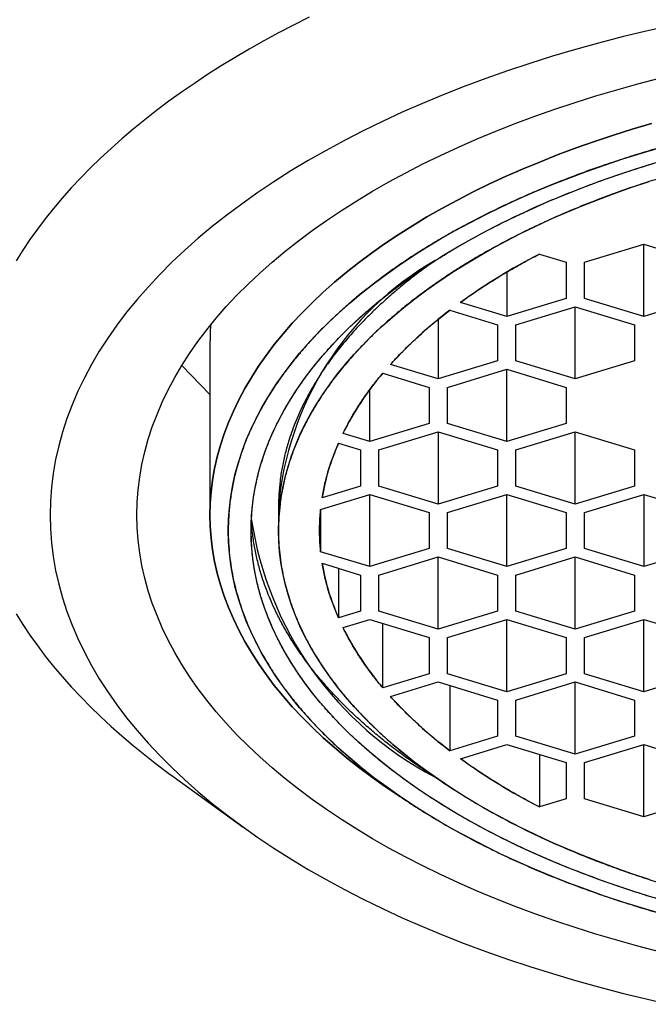
# Model space of a CAD drawing. Units: millimetres. Extents: x 8 to 828, y 12 to 444.
# Drawn here: x 416 to 423, y 359 to 370 of the extents above; entities that cross this region are included whole.
import ezdxf

# ---------------------------------------------------------------- set-up
doc = ezdxf.new("R2010")
doc.units = ezdxf.units.MM

msp = doc.modelspace()

# ---------------------------------------------------------------- linework, layer by layer
at = {"color": 7, "linetype": 'Continuous', "lineweight": 30}
for p, q in [((421.614, 368.524), (421.616, 368.525)), ((422.35, 367.53), (423, 367.728)), ((423, 366.937), (423, 367.728)), ((423, 367.728), (423.65, 367.53)), ((421.857, 367.619), (422.15, 367.53)), ((422.15, 367.53), (422.15, 367.134)), ((422.35, 367.134), (422.35, 367.53)), ((421.5, 367.422), (421.5, 366.937)), ((419.851, 367.141), (419.856, 367.146)), ((421.5, 366.937), (420.992, 367.091)), ((422.15, 367.134), (421.5, 366.937)), ((421.6, 366.845), (422.25, 367.043)), ((422.25, 366.252), (422.25, 367.043)), ((422.25, 367.043), (422.9, 366.845)), ((423, 366.937), (422.35, 367.134)), ((423.65, 367.134), (423, 366.937)), ((420.876, 367.005), (421.4, 366.845)), ((420.75, 366.905), (420.75, 366.252)), ((421.4, 366.845), (421.4, 366.45)), ((421.6, 366.45), (421.6, 366.845)), ((422.9, 366.845), (422.9, 366.45)), ((418.25, 366.671), (418.25, 364.763)), ((418.857, 366.5), (418.855, 366.495)), ((419.647, 366.562), (419.646, 366.559)), ((419.647, 366.561), (419.648, 366.564)), ((417.942, 366.4), (418.25, 366.081)), ((420.75, 366.252), (420.226, 366.411)), ((421.4, 366.45), (420.75, 366.252)), ((422.25, 366.252), (421.6, 366.45)), ((422.9, 366.45), (422.25, 366.252)), ((420.142, 366.315), (420.65, 366.16)), ((420.85, 366.16), (421.5, 366.358)), ((421.5, 365.567), (421.5, 366.358)), ((421.5, 366.358), (422.15, 366.16)), ((420, 365.567), (420, 366.133)), ((420.65, 366.16), (420.65, 365.765)), ((420.85, 365.765), (420.85, 366.16)), ((422.15, 366.16), (422.15, 365.765)), ((420.65, 365.765), (420, 365.567)), ((421.5, 365.567), (420.85, 365.765)), ((422.15, 365.765), (421.5, 365.567)), ((420, 365.567), (419.707, 365.656)), ((420.1, 365.476), (420.75, 365.674)), ((420.75, 365.674), (420.75, 364.882)), ((420.75, 365.674), (421.4, 365.476)), ((421.6, 365.476), (422.25, 365.674)), ((422.25, 364.882), (422.25, 365.674)), ((422.25, 365.674), (422.9, 365.476)), ((419.657, 365.55), (419.9, 365.476)), ((419.9, 365.476), (419.9, 365.08)), ((420.1, 365.08), (420.1, 365.476)), ((421.4, 365.476), (421.4, 365.08)), ((421.6, 365.08), (421.6, 365.476)), ((422.9, 365.476), (422.9, 365.08)), ((419.462, 364.825), (420, 364.989)), ((419.9, 365.08), (419.479, 364.952)), ((420, 364.989), (420.65, 364.791)), ((420, 364.198), (420, 364.989)), ((420.75, 364.882), (420.1, 365.08)), ((421.4, 365.08), (420.75, 364.882)), ((420.85, 364.791), (421.5, 364.989)), ((421.5, 364.989), (422.15, 364.791)), ((421.5, 364.198), (421.5, 364.989)), ((422.25, 364.882), (421.6, 365.08)), ((422.9, 365.08), (422.25, 364.882)), ((422.35, 364.791), (423, 364.989)), ((423, 364.989), (423, 364.198)), ((423, 364.989), (423.65, 364.791)), ((419, 364.848), (419, 364.593)), ((419.462, 364.825), (419.462, 364.361)), ((420.65, 364.791), (420.65, 364.395)), ((420.85, 364.395), (420.85, 364.791)), ((422.15, 364.791), (422.15, 364.395)), ((422.35, 364.395), (422.35, 364.791)), ((419.004, 364.716), (419.004, 364.71)), ((420, 364.198), (419.462, 364.361)), ((420.65, 364.395), (420, 364.198)), ((421.5, 364.198), (420.85, 364.395)), ((422.15, 364.395), (421.5, 364.198)), ((423, 364.198), (422.35, 364.395)), ((423.65, 364.395), (423, 364.198)), ((419.479, 364.234), (419.9, 364.106)), ((420.1, 364.106), (420.75, 364.304)), ((420.75, 363.513), (420.75, 364.304)), ((420.75, 364.304), (421.4, 364.106)), ((421.6, 364.106), (422.25, 364.304)), ((422.25, 364.304), (422.9, 364.106)), ((422.25, 363.513), (422.25, 364.304)), ((419.657, 364.18), (419.657, 363.637)), ((419.9, 364.106), (419.9, 363.711)), ((420.1, 363.711), (420.1, 364.106)), ((421.4, 364.106), (421.4, 363.711)), ((421.6, 363.711), (421.6, 364.106)), ((422.9, 364.106), (422.9, 363.711)), ((419.9, 363.711), (419.657, 363.637)), ((420.75, 363.513), (420.1, 363.711)), ((421.4, 363.711), (420.75, 363.513)), ((422.25, 363.513), (421.6, 363.711)), ((422.9, 363.711), (422.25, 363.513)), ((419.707, 363.53), (420, 363.619)), ((420, 363.619), (420.65, 363.422)), ((420.85, 363.422), (421.5, 363.619)), ((421.5, 362.828), (421.5, 363.619)), ((421.5, 363.619), (422.15, 363.422)), ((422.35, 363.422), (423, 363.619)), ((423, 363.619), (423.65, 363.422)), ((423, 362.828), (423, 363.619)), ((420.142, 362.871), (420.142, 363.576)), ((419.766, 363.418), (419.768, 363.416)), ((420.65, 363.422), (420.65, 363.026)), ((420.85, 363.026), (420.85, 363.422)), ((422.15, 363.422), (422.15, 363.026)), ((422.35, 363.026), (422.35, 363.422)), ((420.65, 363.026), (420.142, 362.871)), ((420.226, 362.775), (420.75, 362.935)), ((420.75, 362.935), (421.4, 362.737)), ((421.5, 362.828), (420.85, 363.026)), ((422.15, 363.026), (421.5, 362.828)), ((421.6, 362.737), (422.25, 362.935)), ((422.25, 362.935), (422.9, 362.737)), ((422.25, 362.143), (422.25, 362.935)), ((423, 362.828), (422.35, 363.026)), ((423.65, 363.026), (423, 362.828)), ((420.876, 362.896), (420.876, 362.182)), ((421.4, 362.737), (421.4, 362.341)), ((421.6, 362.341), (421.6, 362.737)), ((422.9, 362.737), (422.9, 362.341)), ((421.4, 362.341), (420.876, 362.182)), ((422.25, 362.143), (421.6, 362.341)), ((422.9, 362.341), (422.25, 362.143)), ((420.992, 362.095), (421.5, 362.25)), ((421.5, 362.25), (422.15, 362.052)), ((422.35, 362.052), (423, 362.25)), ((423, 361.459), (423, 362.25)), ((423, 362.25), (423.65, 362.052)), ((421.857, 362.141), (421.857, 361.567)), ((422.15, 362.052), (422.15, 361.656)), ((422.35, 361.656), (422.35, 362.052)), ((417.845, 361.901), (418.613, 361.347)), ((422.15, 361.656), (421.857, 361.567)), ((423, 361.459), (422.35, 361.656)), ((423.65, 361.656), (423, 361.459))]:
    msp.add_line(p, q, dxfattribs=at)
at = {"color": 7, "linetype": 'Continuous', "lineweight": 30, "flags": 128}
for points in [[(419.335, 370.212), (419.166, 370.127), (419.001, 370.041), (418.839, 369.953), (418.68, 369.863), (418.525, 369.772), (418.373, 369.679), (418.224, 369.584), (418.079, 369.488), (417.937, 369.391), (417.8, 369.292), (417.665, 369.191), (417.535, 369.09), (417.408, 368.987), (417.286, 368.882), (417.167, 368.777), (417.052, 368.67), (416.941, 368.562), (416.834, 368.453), (416.731, 368.343), (416.632, 368.232), (416.537, 368.12), (416.446, 368.007), (416.36, 367.893), (416.278, 367.778), (416.2, 367.662), (416.126, 367.545)], [(423.29, 370.12), (423.026, 370.06), (422.764, 369.997), (422.506, 369.929), (422.251, 369.859), (422, 369.785), (421.753, 369.707), (421.509, 369.626), (421.27, 369.542), (421.034, 369.454), (420.804, 369.363), (420.577, 369.269), (420.356, 369.172), (420.14, 369.072), (419.928, 368.969), (419.722, 368.863), (419.521, 368.754), (419.325, 368.643), (419.136, 368.529), (418.951, 368.412), (418.773, 368.293), (418.601, 368.171), (418.435, 368.047), (418.275, 367.921), (418.121, 367.793), (417.974, 367.662), (417.833, 367.53), (417.699, 367.395), (417.572, 367.259), (417.451, 367.121), (417.337, 366.982), (417.231, 366.841), (417.131, 366.699), (417.038, 366.555), (416.953, 366.41), (416.875, 366.264), (416.804, 366.117), (416.74, 365.969), (416.684, 365.82), (416.635, 365.67), (416.594, 365.52), (416.56, 365.369), (416.534, 365.218), (416.515, 365.067), (416.504, 364.915), (416.5, 364.763), (416.504, 364.611), (416.515, 364.46), (416.534, 364.308), (416.56, 364.157), (416.594, 364.006), (416.635, 363.856), (416.684, 363.707), (416.74, 363.558), (416.804, 363.41), (416.875, 363.262), (416.953, 363.116), (417.038, 362.971), (417.131, 362.828), (417.231, 362.685), (417.337, 362.544), (417.451, 362.405), (417.572, 362.267), (417.699, 362.131), (417.833, 361.997), (417.974, 361.864), (418.121, 361.734), (418.275, 361.605), (418.435, 361.479), (418.601, 361.355), (418.773, 361.233), (418.951, 361.114), (419.136, 360.998), (419.325, 360.883), (419.521, 360.772), (419.722, 360.663), (419.928, 360.557), (420.14, 360.454), (420.356, 360.354), (420.577, 360.257), (420.804, 360.163), (421.034, 360.072), (421.27, 359.985), (421.509, 359.9), (421.753, 359.819), (422, 359.742), (422.251, 359.668), (422.506, 359.597), (422.764, 359.53), (423.026, 359.466), (423.29, 359.406)], [(417.45, 364.763), (417.453, 364.902), (417.464, 365.04), (417.481, 365.179), (417.505, 365.317), (417.536, 365.455), (417.574, 365.592), (417.618, 365.729), (417.67, 365.865), (417.728, 366), (417.792, 366.134), (417.864, 366.268), (417.942, 366.4), (418.026, 366.531), (418.118, 366.662), (418.215, 366.79), (418.319, 366.918), (418.429, 367.044), (418.545, 367.168), (418.668, 367.291), (418.796, 367.412), (418.931, 367.531), (419.071, 367.648), (419.218, 367.764), (419.369, 367.877), (419.527, 367.988), (419.69, 368.097), (419.858, 368.204), (420.031, 368.308), (420.21, 368.41), (420.394, 368.509), (420.582, 368.606), (420.775, 368.7), (420.973, 368.791), (421.175, 368.88), (421.382, 368.966), (421.593, 369.049), (421.808, 369.129), (422.026, 369.206), (422.249, 369.28), (422.475, 369.351), (422.705, 369.419), (422.937, 369.483), (423.173, 369.545)], [(420.302, 361.701), (420.161, 361.795), (420.017, 361.897), (419.877, 362.002), (419.742, 362.108), (419.613, 362.216), (419.489, 362.325), (419.371, 362.437), (419.258, 362.55), (419.151, 362.664), (419.05, 362.78), (418.954, 362.897), (418.864, 363.016), (418.781, 363.136), (418.703, 363.256), (418.631, 363.378), (418.565, 363.501), (418.506, 363.625), (418.452, 363.749), (418.405, 363.875), (418.364, 364), (418.329, 364.127), (418.301, 364.254), (418.279, 364.381), (418.263, 364.508), (418.253, 364.636), (418.25, 364.763), (418.253, 364.891), (418.263, 365.018), (418.279, 365.146), (418.301, 365.273), (418.329, 365.4), (418.364, 365.526), (418.405, 365.652), (418.452, 365.777), (418.506, 365.901), (418.565, 366.025), (418.631, 366.148), (418.703, 366.27), (418.781, 366.391), (418.864, 366.51), (418.954, 366.629), (419.05, 366.746), (419.151, 366.862), (419.258, 366.977), (419.371, 367.09), (419.489, 367.201), (419.613, 367.311), (419.742, 367.419), (419.877, 367.525), (420.017, 367.629), (420.161, 367.731), (420.311, 367.832), (420.466, 367.93), (420.626, 368.026), (420.79, 368.119), (420.959, 368.211), (421.133, 368.3), (421.311, 368.387), (421.493, 368.471), (421.679, 368.552), (421.869, 368.631), (422.063, 368.708), (422.261, 368.781), (422.462, 368.852), (422.667, 368.92), (422.875, 368.986), (423.086, 369.048)], [(423.086, 369.048), (422.875, 368.986), (422.667, 368.92), (422.462, 368.852), (422.261, 368.781), (422.063, 368.708), (421.869, 368.631), (421.679, 368.552), (421.493, 368.471), (421.311, 368.387), (421.133, 368.3), (420.959, 368.211), (420.79, 368.119), (420.626, 368.026), (420.466, 367.93), (420.311, 367.832), (420.161, 367.731), (420.017, 367.629), (419.877, 367.525), (419.742, 367.419), (419.613, 367.311), (419.489, 367.201), (419.371, 367.09), (419.258, 366.977), (419.151, 366.862), (419.05, 366.746), (418.954, 366.629), (418.864, 366.51), (418.781, 366.391), (418.703, 366.27), (418.631, 366.148), (418.565, 366.025), (418.506, 365.901), (418.452, 365.777), (418.405, 365.652), (418.364, 365.526), (418.329, 365.4), (418.301, 365.273), (418.279, 365.146), (418.263, 365.018), (418.253, 364.891), (418.25, 364.763), (418.253, 364.636), (418.263, 364.508), (418.279, 364.381), (418.301, 364.254), (418.329, 364.127), (418.364, 364), (418.405, 363.875), (418.452, 363.749), (418.506, 363.625), (418.565, 363.501), (418.631, 363.378), (418.703, 363.256), (418.781, 363.136), (418.864, 363.016), (418.954, 362.897), (419.05, 362.78), (419.151, 362.664), (419.258, 362.55), (419.371, 362.437), (419.489, 362.325), (419.613, 362.216), (419.742, 362.108), (419.877, 362.002), (420.017, 361.897), (420.161, 361.795), (420.311, 361.695), (420.324, 361.687)], [(423.182, 360.401), (422.975, 360.462), (422.771, 360.526), (422.571, 360.592), (422.374, 360.662), (422.181, 360.734), (421.991, 360.809), (421.805, 360.886), (421.622, 360.966), (421.444, 361.048), (421.27, 361.133), (421.101, 361.22), (420.935, 361.31), (420.775, 361.401), (420.618, 361.495), (420.467, 361.591), (420.32, 361.689), (420.178, 361.789), (420.042, 361.891), (419.91, 361.995), (419.784, 362.101), (419.662, 362.208), (419.547, 362.317), (419.436, 362.428), (419.332, 362.54), (419.232, 362.653), (419.139, 362.768), (419.051, 362.884), (418.969, 363.001), (418.893, 363.119), (418.823, 363.238), (418.758, 363.359), (418.7, 363.48), (418.648, 363.601), (418.602, 363.724), (418.561, 363.847), (418.527, 363.971), (418.5, 364.095), (418.478, 364.219), (418.462, 364.344), (418.453, 364.468), (418.45, 364.593), (418.453, 364.718), (418.462, 364.843), (418.478, 364.967), (418.5, 365.092), (418.527, 365.216), (418.561, 365.339), (418.602, 365.463), (418.648, 365.585), (418.7, 365.707), (418.758, 365.828), (418.823, 365.948), (418.893, 366.067), (418.969, 366.186), (419.051, 366.303), (419.139, 366.419), (419.232, 366.533), (419.332, 366.647), (419.436, 366.759), (419.547, 366.869), (419.662, 366.978), (419.784, 367.086), (419.91, 367.191), (420.042, 367.295), (420.178, 367.397), (420.32, 367.497), (420.467, 367.595), (420.618, 367.691), (420.775, 367.785), (420.935, 367.877), (421.101, 367.966), (421.27, 368.053), (421.444, 368.138), (421.622, 368.221), (421.805, 368.3), (421.991, 368.378), (422.181, 368.452), (422.374, 368.525), (422.571, 368.594), (422.771, 368.661), (422.975, 368.724), (423.182, 368.785)], [(423.1, 360.576), (422.902, 360.638), (422.707, 360.703), (422.516, 360.77), (422.327, 360.841), (422.143, 360.913), (421.962, 360.988), (421.785, 361.066), (421.612, 361.146), (421.442, 361.229), (421.277, 361.313), (421.117, 361.4), (420.96, 361.489), (420.808, 361.581), (420.661, 361.674), (420.518, 361.769), (420.381, 361.867), (420.248, 361.966), (420.12, 362.067), (419.997, 362.17), (419.879, 362.274), (419.766, 362.38), (419.659, 362.487), (419.557, 362.596), (419.461, 362.707), (419.37, 362.818), (419.284, 362.931), (419.205, 363.045), (419.131, 363.16), (419.062, 363.276), (419, 363.393), (418.943, 363.51), (418.892, 363.629), (418.847, 363.748), (418.808, 363.868), (418.775, 363.988), (418.748, 364.108), (418.727, 364.229), (418.712, 364.35), (418.703, 364.472), (418.7, 364.593), (418.703, 364.715), (418.712, 364.836), (418.727, 364.957), (418.748, 365.078), (418.775, 365.199), (418.808, 365.319), (418.847, 365.439), (418.892, 365.558), (418.943, 365.676), (419, 365.794), (419.062, 365.911), (419.131, 366.027), (419.205, 366.142), (419.284, 366.256), (419.37, 366.368), (419.461, 366.48), (419.557, 366.59), (419.659, 366.699), (419.766, 366.807), (419.879, 366.912), (419.997, 367.017), (420.12, 367.12), (420.248, 367.221), (420.381, 367.32), (420.518, 367.417), (420.661, 367.512), (420.808, 367.606), (420.96, 367.697), (421.117, 367.786), (421.277, 367.873), (421.442, 367.958), (421.612, 368.04), (421.785, 368.12), (421.962, 368.198), (422.143, 368.273), (422.327, 368.346), (422.516, 368.416), (422.707, 368.483), (422.902, 368.548), (423.1, 368.61)], [(423.059, 360.773), (422.871, 360.836), (422.686, 360.901), (422.504, 360.968), (422.326, 361.039), (422.151, 361.111), (421.98, 361.186), (421.812, 361.264), (421.649, 361.343), (421.49, 361.425), (421.334, 361.509), (421.183, 361.595), (421.037, 361.683), (420.894, 361.774), (420.756, 361.866), (420.623, 361.96), (420.495, 362.055), (420.371, 362.153), (420.253, 362.252), (420.139, 362.353), (420.03, 362.455), (419.926, 362.559), (419.828, 362.664), (419.735, 362.771), (419.647, 362.879), (419.565, 362.988), (419.488, 363.098), (419.416, 363.209), (419.35, 363.321), (419.29, 363.434), (419.235, 363.547), (419.186, 363.662), (419.142, 363.777), (419.105, 363.892), (419.073, 364.008), (419.047, 364.125), (419.026, 364.242), (419.012, 364.359), (419.003, 364.476), (419, 364.593), (419.003, 364.71), (419.012, 364.828), (419.026, 364.945), (419.047, 365.062), (419.073, 365.178), (419.105, 365.294), (419.142, 365.41), (419.186, 365.525), (419.235, 365.639), (419.29, 365.753), (419.35, 365.866), (419.416, 365.978), (419.488, 366.089), (419.565, 366.199), (419.647, 366.308), (419.735, 366.416), (419.828, 366.522), (419.926, 366.627), (420.03, 366.731), (420.139, 366.833), (420.253, 366.934), (420.371, 367.033), (420.495, 367.131), (420.623, 367.227), (420.756, 367.321), (420.894, 367.413), (421.037, 367.503), (421.183, 367.591), (421.334, 367.677), (421.49, 367.761), (421.649, 367.843), (421.812, 367.923), (421.98, 368), (422.151, 368.075), (422.326, 368.148), (422.504, 368.218), (422.686, 368.286), (422.871, 368.351), (423.059, 368.413)], [(423.173, 359.982), (422.937, 360.043), (422.705, 360.108), (422.475, 360.175), (422.249, 360.246), (422.026, 360.32), (421.808, 360.397), (421.593, 360.477), (421.382, 360.56), (421.175, 360.646), (420.973, 360.735), (420.775, 360.826), (420.582, 360.921), (420.394, 361.017), (420.21, 361.117), (420.031, 361.219), (419.858, 361.323), (419.69, 361.429), (419.527, 361.538), (419.369, 361.649), (419.218, 361.763), (419.071, 361.878), (418.931, 361.995), (418.796, 362.114), (418.668, 362.235), (418.545, 362.358), (418.429, 362.483), (418.319, 362.609), (418.215, 362.736), (418.118, 362.865), (418.026, 362.995), (417.942, 363.126), (417.864, 363.259), (417.792, 363.392), (417.728, 363.527), (417.67, 363.662), (417.618, 363.798), (417.574, 363.934), (417.536, 364.072), (417.505, 364.209), (417.481, 364.348), (417.464, 364.486), (417.453, 364.625), (417.45, 364.763)], [(416.126, 363.68), (416.2, 363.564), (416.278, 363.448), (416.36, 363.333), (416.446, 363.219), (416.537, 363.106), (416.632, 362.994), (416.731, 362.883), (416.834, 362.773), (416.941, 362.664), (417.052, 362.556), (417.167, 362.449), (417.286, 362.344), (417.408, 362.239), (417.535, 362.136), (417.665, 362.035), (417.8, 361.934), (417.845, 361.901)]]:
    msp.add_lwpolyline(points, dxfattribs=at)
at = {"color": 7, "linetype": 'Continuous', "lineweight": 30}
for centre, radius, start, end in [((424.983, 361.533), 6.842, 117.1876, 125.6771), ((422.44, 364.557), 3.453, 119.9288, 175.1556), ((423.733, 363.223), 4.739, 127.0675, 137.723), ((422.616, 364.205), 3.252, 139.5382, 153.4883), ((421.904, 364.554), 2.458, 156.0962, 170.675), ((421.692, 364.593), 2.242, 174.062, 185.938), ((422.486, 365.284), 3.825, 188.4692, 242.4333), ((421.904, 364.633), 2.458, 189.325, 203.9038), ((422.616, 364.982), 3.252, 206.5117, 220.4618), ((423.733, 365.964), 4.739, 222.277, 232.9325), ((424.983, 367.654), 6.842, 234.3229, 242.8124)]:
    msp.add_arc(centre, radius, start, end, dxfattribs=at)
for points, knots in [([(427.5, 369.364), (427.413, 369.363), (427.24, 369.362), (426.981, 369.356), (426.722, 369.347), (426.482, 369.334), (426.262, 369.319), (426.06, 369.303), (425.854, 369.284), (425.654, 369.264), (425.458, 369.241), (425.27, 369.217), (425.084, 369.191), (424.898, 369.163), (424.714, 369.132), (424.531, 369.1), (424.349, 369.065), (424.147, 369.025), (423.927, 368.977), (423.688, 368.92), (423.453, 368.861), (423.221, 368.797), (422.993, 368.731), (422.768, 368.66), (422.533, 368.582), (422.289, 368.495), (422.038, 368.398), (421.793, 368.297), (421.555, 368.191), (421.324, 368.081), (421.11, 367.972), (420.914, 367.866), (420.733, 367.762), (420.559, 367.656), (420.391, 367.547), (420.229, 367.435), (420.074, 367.321), (419.926, 367.206), (419.787, 367.09), (419.656, 366.974), (419.532, 366.856), (419.432, 366.756), (419.355, 366.673), (419.297, 366.609), (419.242, 366.545), (419.188, 366.48), (419.136, 366.415), (419.067, 366.326), (418.987, 366.214), (418.897, 366.076), (418.815, 365.938), (418.747, 365.808), (418.69, 365.688), (418.643, 365.576), (418.602, 365.466), (418.561, 365.343), (418.523, 365.206), (418.491, 365.054), (418.467, 364.901), (418.453, 364.747), (418.449, 364.599), (418.452, 364.456), (418.464, 364.32), (418.482, 364.183), (418.506, 364.057), (418.534, 363.94), (418.565, 363.834), (418.6, 363.726), (418.64, 363.62), (418.683, 363.517), (418.728, 363.418), (418.778, 363.32), (418.831, 363.222), (418.889, 363.125), (418.95, 363.028), (419.015, 362.932), (419.093, 362.826), (419.184, 362.71), (419.291, 362.584), (419.404, 362.46), (419.524, 362.338), (419.651, 362.218), (419.784, 362.099), (419.933, 361.975), (420.099, 361.846), (420.282, 361.714), (420.474, 361.585), (420.674, 361.46), (420.883, 361.338), (421.089, 361.225), (421.291, 361.122), (421.488, 361.027), (421.69, 360.935), (421.897, 360.846), (422.109, 360.761), (422.325, 360.679), (422.544, 360.601), (422.764, 360.528), (422.984, 360.459), (423.207, 360.393), (423.398, 360.341), (423.554, 360.3), (423.675, 360.27), (423.797, 360.24), (423.92, 360.212), (424.044, 360.184), (424.212, 360.148), (424.426, 360.106), (424.686, 360.059), (424.949, 360.016), (425.195, 359.98), (425.424, 359.95), (425.635, 359.925), (425.844, 359.903), (426.078, 359.882), (426.337, 359.862), (426.627, 359.844), (426.917, 359.832), (427.208, 359.824), (427.403, 359.823), (427.5, 359.823)], [0, 0, 0, 0, 0.0091451, 0.0182747, 0.0273962, 0.0365172, 0.0436883, 0.0508675, 0.0580582, 0.0656663, 0.0724587, 0.0792443, 0.0860263, 0.0928078, 0.0995919, 0.1063817, 0.1131803, 0.1199907, 0.129194, 0.1383795, 0.1475551, 0.1567283, 0.1659069, 0.1750985, 0.1843108, 0.1952754, 0.2062161, 0.2171459, 0.2280778, 0.2390248, 0.2499999, 0.2594, 0.2687812, 0.2781516, 0.2875195, 0.2968931, 0.3062804, 0.3156898, 0.3247092, 0.3337115, 0.3427038, 0.3516935, 0.3564038, 0.3611165, 0.3658325, 0.3705528, 0.3752785, 0.3800107, 0.389705, 0.3993814, 0.4090489, 0.4187166, 0.4263186, 0.4339307, 0.441557, 0.448754, 0.4590019, 0.4692398, 0.4794784, 0.4897282, 0.4999999, 0.5091426, 0.5182706, 0.5273915, 0.5365128, 0.5436848, 0.5508654, 0.5580582, 0.5656663, 0.5724587, 0.5792443, 0.5860263, 0.5928078, 0.5995919, 0.6063817, 0.6131803, 0.6199907, 0.629194, 0.6383795, 0.6475551, 0.6567283, 0.6659069, 0.6750985, 0.6843108, 0.6952754, 0.7062161, 0.7171459, 0.7280778, 0.7390248, 0.7499999, 0.7594, 0.7687812, 0.7781516, 0.7875195, 0.7968931, 0.8062804, 0.8156898, 0.8247092, 0.8337115, 0.8427038, 0.8516935, 0.8564038, 0.8611165, 0.8658325, 0.8705528, 0.8752785, 0.8800107, 0.889705, 0.8993814, 0.9090489, 0.9187166, 0.9263186, 0.9339307, 0.941557, 0.948756, 0.9590059, 0.9692445, 0.9794827, 0.9897309, 1, 1, 1, 1]), ([(427.5, 359.955), (427.416, 359.955), (427.247, 359.956), (426.995, 359.962), (426.743, 359.971), (426.51, 359.984), (426.296, 359.998), (426.099, 360.013), (425.9, 360.032), (425.705, 360.052), (425.514, 360.074), (425.332, 360.097), (425.15, 360.123), (424.97, 360.15), (424.791, 360.18), (424.613, 360.211), (424.436, 360.245), (424.24, 360.284), (424.025, 360.331), (423.793, 360.385), (423.565, 360.444), (423.339, 360.505), (423.117, 360.57), (422.899, 360.638), (422.67, 360.715), (422.433, 360.8), (422.188, 360.894), (421.951, 360.992), (421.719, 361.095), (421.494, 361.202), (421.287, 361.307), (421.096, 361.411), (420.92, 361.512), (420.751, 361.615), (420.588, 361.721), (420.43, 361.83), (420.279, 361.941), (420.135, 362.053), (420, 362.166), (419.873, 362.278), (419.752, 362.393), (419.651, 362.495), (419.569, 362.583), (419.502, 362.658), (419.438, 362.733), (419.376, 362.809), (419.304, 362.904), (419.222, 363.018), (419.135, 363.151), (419.055, 363.286), (418.989, 363.412), (418.934, 363.529), (418.888, 363.637), (418.848, 363.744), (418.808, 363.864), (418.771, 363.997), (418.739, 364.146), (418.717, 364.294), (418.703, 364.444), (418.699, 364.588), (418.702, 364.726), (418.713, 364.859), (418.731, 364.992), (418.755, 365.115), (418.782, 365.228), (418.811, 365.331), (418.846, 365.437), (418.884, 365.54), (418.926, 365.64), (418.971, 365.736), (419.019, 365.832), (419.071, 365.927), (419.127, 366.021), (419.186, 366.115), (419.25, 366.208), (419.325, 366.312), (419.414, 366.425), (419.517, 366.547), (419.627, 366.668), (419.744, 366.786), (419.867, 366.903), (419.997, 367.018), (420.142, 367.139), (420.303, 367.264), (420.481, 367.393), (420.668, 367.518), (420.863, 367.64), (421.066, 367.759), (421.266, 367.868), (421.463, 367.969), (421.654, 368.061), (421.85, 368.151), (422.052, 368.237), (422.258, 368.32), (422.468, 368.4), (422.681, 368.475), (422.894, 368.546), (423.108, 368.614), (423.326, 368.677), (423.519, 368.73), (423.687, 368.774), (423.828, 368.809), (423.971, 368.843), (424.115, 368.875), (424.295, 368.914), (424.511, 368.957), (424.764, 369.003), (425.019, 369.044), (425.258, 369.079), (425.481, 369.108), (425.686, 369.133), (425.889, 369.154), (426.117, 369.175), (426.369, 369.194), (426.651, 369.211), (426.933, 369.223), (427.216, 369.23), (427.405, 369.231), (427.5, 369.232)], [0, 0, 0, 0, 0.009145, 0.018275, 0.027396, 0.036517, 0.043688, 0.050867, 0.058058, 0.065666, 0.072459, 0.079244, 0.086026, 0.092808, 0.099592, 0.106382, 0.11318, 0.119991, 0.129194, 0.138379, 0.147555, 0.156728, 0.165907, 0.175098, 0.184311, 0.195275, 0.206216, 0.217146, 0.228078, 0.239025, 0.25, 0.2594, 0.268781, 0.278151, 0.287519, 0.296893, 0.30628, 0.31569, 0.324709, 0.333711, 0.342704, 0.351693, 0.357346, 0.363002, 0.368664, 0.374333, 0.380011, 0.389705, 0.399381, 0.409049, 0.418716, 0.426318, 0.433931, 0.441557, 0.448754, 0.459002, 0.46924, 0.479478, 0.489728, 0.5, 0.509142, 0.51827, 0.527391, 0.536513, 0.543685, 0.550865, 0.558058, 0.565666, 0.572459, 0.579244, 0.586026, 0.592808, 0.599592, 0.606382, 0.61318, 0.619991, 0.629194, 0.638379, 0.647555, 0.656728, 0.665907, 0.675098, 0.684311, 0.695275, 0.706216, 0.717146, 0.728078, 0.739025, 0.75, 0.7594, 0.768781, 0.778151, 0.787519, 0.796893, 0.80628, 0.81569, 0.824709, 0.833711, 0.842704, 0.851693, 0.857346, 0.863002, 0.868664, 0.874333, 0.880011, 0.889705, 0.899381, 0.909049, 0.918716, 0.926318, 0.933931, 0.941557, 0.948756, 0.959006, 0.969244, 0.979483, 0.989731, 1, 1, 1, 1]), ([(427.5, 369.074), (427.419, 369.073), (427.256, 369.073), (427.012, 369.067), (426.769, 369.058), (426.544, 369.046), (426.337, 369.032), (426.147, 369.017), (425.954, 368.999), (425.766, 368.98), (425.582, 368.958), (425.406, 368.936), (425.23, 368.911), (425.056, 368.885), (424.883, 368.856), (424.712, 368.826), (424.541, 368.794), (424.351, 368.755), (424.144, 368.71), (423.92, 368.657), (423.699, 368.601), (423.481, 368.542), (423.267, 368.479), (423.056, 368.413), (422.835, 368.339), (422.606, 368.257), (422.37, 368.167), (422.14, 368.072), (421.916, 367.973), (421.699, 367.869), (421.498, 367.767), (421.314, 367.667), (421.145, 367.57), (420.981, 367.47), (420.823, 367.367), (420.671, 367.262), (420.525, 367.155), (420.386, 367.047), (420.256, 366.938), (420.133, 366.829), (420.016, 366.719), (419.919, 366.62), (419.839, 366.535), (419.775, 366.463), (419.713, 366.39), (419.653, 366.317), (419.583, 366.225), (419.504, 366.115), (419.42, 365.986), (419.343, 365.856), (419.279, 365.734), (419.226, 365.621), (419.182, 365.517), (419.143, 365.413), (419.105, 365.297), (419.069, 365.169), (419.038, 365.026), (419.016, 364.882), (419.003, 364.738), (418.999, 364.599), (419.002, 364.465), (419.013, 364.336), (419.03, 364.208), (419.053, 364.089), (419.079, 363.98), (419.108, 363.88), (419.141, 363.779), (419.178, 363.679), (419.219, 363.582), (419.261, 363.489), (419.308, 363.397), (419.358, 363.305), (419.412, 363.214), (419.47, 363.123), (419.531, 363.033), (419.604, 362.933), (419.689, 362.824), (419.789, 362.706), (419.896, 362.59), (420.009, 362.475), (420.128, 362.362), (420.253, 362.251), (420.393, 362.134), (420.548, 362.013), (420.721, 361.889), (420.901, 361.768), (421.089, 361.65), (421.285, 361.535), (421.479, 361.43), (421.669, 361.333), (421.854, 361.243), (422.043, 361.157), (422.237, 361.074), (422.436, 360.994), (422.64, 360.917), (422.845, 360.844), (423.051, 360.775), (423.258, 360.71), (423.468, 360.648), (423.655, 360.597), (423.817, 360.555), (423.953, 360.521), (424.091, 360.489), (424.231, 360.457), (424.404, 360.42), (424.613, 360.378), (424.857, 360.334), (425.104, 360.294), (425.335, 360.26), (425.55, 360.232), (425.748, 360.209), (425.944, 360.188), (426.164, 360.168), (426.408, 360.149), (426.68, 360.133), (426.952, 360.121), (427.226, 360.114), (427.409, 360.113), (427.5, 360.113)], [0, 0, 0, 0, 0.009145, 0.018274, 0.027396, 0.036517, 0.043688, 0.050867, 0.058058, 0.065666, 0.072458, 0.079244, 0.086026, 0.092807, 0.099591, 0.106381, 0.11318, 0.119991, 0.129194, 0.138379, 0.147555, 0.156728, 0.165906, 0.175098, 0.184311, 0.195275, 0.206216, 0.217145, 0.228077, 0.239025, 0.25, 0.2594, 0.268781, 0.278151, 0.287519, 0.296893, 0.30628, 0.31569, 0.324709, 0.333711, 0.342703, 0.351693, 0.357346, 0.363002, 0.368664, 0.374333, 0.380011, 0.389705, 0.399381, 0.409048, 0.418716, 0.426318, 0.43393, 0.441557, 0.448754, 0.459001, 0.469239, 0.479478, 0.489728, 0.5, 0.509142, 0.51827, 0.527391, 0.536512, 0.543684, 0.550865, 0.558058, 0.565666, 0.572458, 0.579244, 0.586026, 0.592807, 0.599591, 0.606381, 0.61318, 0.619991, 0.629194, 0.638379, 0.647555, 0.656728, 0.665906, 0.675098, 0.684311, 0.695275, 0.706216, 0.717145, 0.728077, 0.739025, 0.75, 0.7594, 0.768781, 0.778151, 0.787519, 0.796893, 0.80628, 0.81569, 0.824709, 0.833711, 0.842703, 0.851693, 0.857346, 0.863002, 0.868664, 0.874333, 0.880011, 0.889705, 0.899381, 0.909048, 0.918716, 0.926318, 0.93393, 0.941557, 0.948756, 0.959006, 0.969244, 0.979482, 0.989731, 1, 1, 1, 1]), ([(420.992, 367.091), (421.045, 367.128), (421.151, 367.203), (421.317, 367.312), (421.49, 367.417), (421.669, 367.52), (421.794, 367.586), (421.857, 367.619)], [0, 0, 0, 0, 0.200217, 0.400109, 0.599891, 0.799783, 1, 1, 1, 1]), ([(420.724, 367.552), (420.707, 367.541), (420.638, 367.494), (420.525, 367.41), (420.386, 367.302), (420.256, 367.193), (420.133, 367.084), (420.016, 366.973), (419.919, 366.875), (419.839, 366.79), (419.775, 366.718), (419.713, 366.645), (419.653, 366.571), (419.583, 366.48), (419.504, 366.37), (419.42, 366.241), (419.343, 366.111), (419.279, 365.989), (419.226, 365.876), (419.182, 365.771), (419.143, 365.668), (419.105, 365.552), (419.069, 365.424), (419.038, 365.281), (419.016, 365.137), (419.003, 364.993), (419.001, 364.896), (419, 364.848)], [0, 0, 0, 0, 0.015354, 0.060864, 0.106481, 0.150205, 0.193847, 0.23744, 0.281021, 0.308425, 0.335846, 0.363294, 0.390777, 0.418303, 0.465298, 0.512208, 0.559075, 0.605943, 0.642797, 0.679701, 0.716674, 0.751563, 0.801243, 0.850875, 0.900511, 0.950202, 1, 1, 1, 1]), ([(420.226, 366.411), (420.264, 366.452), (420.34, 366.535), (420.463, 366.656), (420.593, 366.774), (420.73, 366.891), (420.828, 366.967), (420.876, 367.005)], [0, 0, 0, 0, 0.2002095, 0.4001048, 0.5998952, 0.7997905, 1, 1, 1, 1]), ([(418.257, 366.841), (418.254, 366.808), (418.25, 366.751), (418.251, 366.695), (418.251, 366.671)], [0, 0, 0, 0, 0.579664, 1, 1, 1, 1]), ([(419.707, 365.656), (419.73, 365.701), (419.776, 365.791), (419.855, 365.925), (419.942, 366.056), (420.037, 366.187), (420.107, 366.272), (420.142, 366.315)], [0, 0, 0, 0, 0.2002172, 0.4001086, 0.5998914, 0.7997828, 1, 1, 1, 1]), ([(419.479, 364.952), (419.488, 365.002), (419.506, 365.103), (419.546, 365.253), (419.595, 365.402), (419.637, 365.5), (419.657, 365.55)], [0, 0, 0, 0, 0.250159, 0.5, 0.749841, 1, 1, 1, 1]), ([(419.462, 364.361), (419.458, 364.413), (419.449, 364.516), (419.449, 364.671), (419.458, 364.774), (419.462, 364.825)], [0, 0, 0, 0, 0.333407, 0.666593, 1, 1, 1, 1]), ([(420.736, 361.881), (420.687, 361.913), (420.582, 361.98), (420.43, 362.085), (420.279, 362.196), (420.135, 362.308), (420, 362.421), (419.873, 362.533), (419.752, 362.648), (419.651, 362.75), (419.569, 362.838), (419.502, 362.913), (419.438, 362.988), (419.376, 363.064), (419.304, 363.159), (419.222, 363.273), (419.135, 363.406), (419.055, 363.541), (418.989, 363.667), (418.934, 363.784), (418.888, 363.892), (418.848, 363.999), (418.808, 364.119), (418.771, 364.252), (418.739, 364.401), (418.717, 364.549), (418.705, 364.658), (418.704, 364.718), (418.704, 364.727)], [0, 0, 0, 0, 0.039745, 0.083826, 0.127971, 0.17222, 0.214635, 0.256969, 0.299256, 0.341531, 0.368114, 0.394713, 0.421338, 0.447996, 0.474697, 0.520285, 0.565789, 0.611252, 0.656715, 0.692465, 0.728262, 0.764126, 0.79797, 0.846162, 0.894307, 0.942455, 0.990656, 1, 1, 1, 1]), ([(419.657, 363.637), (419.637, 363.686), (419.595, 363.785), (419.546, 363.934), (419.506, 364.084), (419.488, 364.184), (419.479, 364.234)], [0, 0, 0, 0, 0.2501594, 0.5, 0.7498406, 1, 1, 1, 1]), ([(420.142, 362.871), (420.107, 362.914), (420.037, 363), (419.942, 363.13), (419.855, 363.262), (419.776, 363.395), (419.73, 363.485), (419.707, 363.53)], [0, 0, 0, 0, 0.2002172, 0.4001086, 0.5998914, 0.7997828, 1, 1, 1, 1]), ([(420.876, 362.182), (420.828, 362.22), (420.73, 362.295), (420.593, 362.412), (420.463, 362.531), (420.34, 362.652), (420.264, 362.734), (420.226, 362.775)], [0, 0, 0, 0, 0.20021, 0.400105, 0.599895, 0.79979, 1, 1, 1, 1]), ([(421.857, 361.567), (421.794, 361.6), (421.669, 361.666), (421.49, 361.769), (421.317, 361.875), (421.151, 361.983), (421.045, 362.058), (420.992, 362.095)], [0, 0, 0, 0, 0.200217, 0.400109, 0.599891, 0.799783, 1, 1, 1, 1])]:
    msp.add_open_spline(points, degree=3, knots=knots, dxfattribs=at)

doc.saveas('drawing.dxf')
